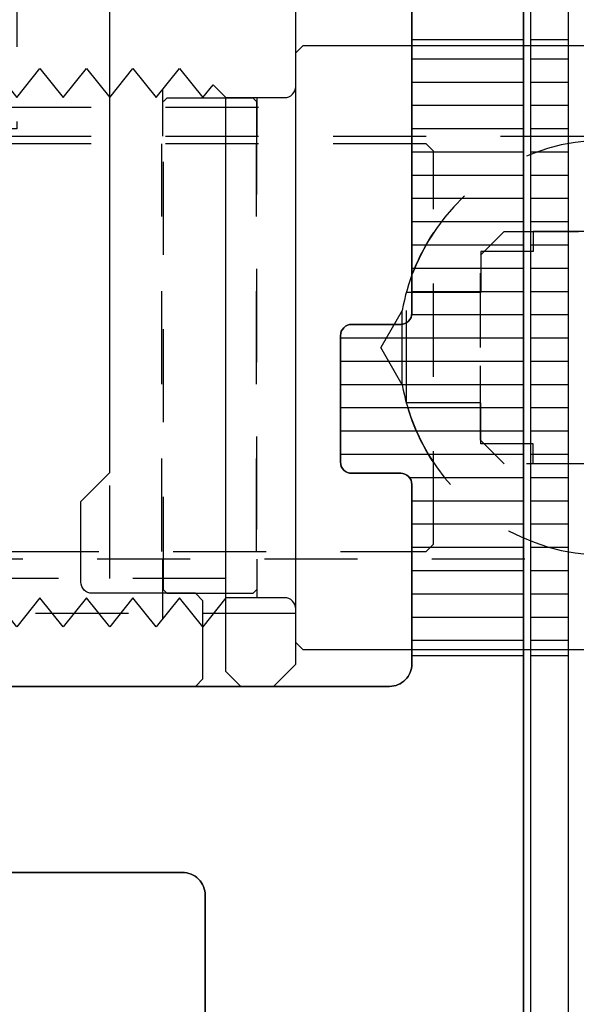
# Model space of a CAD drawing. Units: inches. Extents: x 0 to 1433, y 171 to 1286.
# Drawn here: x 1282 to 1283, y 198 to 199 of the extents above; entities that cross this region are included whole.
import ezdxf

# ---------------------------------------------------------------- set-up
doc = ezdxf.new("R2010")
doc.units = ezdxf.units.IN
doc.header["$LTSCALE"] = 0.5
doc.header["$MEASUREMENT"] = 0
doc.linetypes.add('HIDDEN', pattern=[0.375, 0.25, -0.125])
doc.linetypes.add('HIDDEN2', pattern=[0.1875, 0.125, -0.0625])
doc.layers.add('Cladding', color=4, linetype='Continuous', lineweight=30)
for name, color, linetype in [('CRL_FASTENER', 9, 'Continuous'), ('CRL_HARDWARE', 7, 'Continuous'), ('CRL_HATCH', 9, 'Continuous'), ('Hardware', 51, 'Continuous'), ('Rail', 153, 'Continuous')]:
    doc.layers.add(name, color=color, linetype=linetype)
pattern_1 = [(180, (766.00901, 263.576594), (-7e-18, -0.03125), [])]

# ---------------------------------------------------------------- blocks, each defined once
blk = doc.blocks.new('04S')
for points in [[(-0.781, 0.425), (-0.781, 1.0788, -0.414214), (-0.766, 1.0938), (-0.7, 1.0938, 0.414214), (-0.685, 1.1088), (-0.685, 1.2788, 0.414214), (-0.7, 1.2938), (-0.766, 1.2938, -0.414214), (-0.781, 1.3088), (-0.781, 1.55, -0.414214), (-0.751, 1.58), (0.751, 1.58, -0.414214), (0.781, 1.55), (0.781, 1.3088, -0.414214), (0.766, 1.2938), (0.7, 1.2938, 0.414214), (0.685, 1.2788), (0.685, 1.1088, 0.414214), (0.7, 1.0938), (0.766, 1.0938, -0.414214), (0.781, 1.0788), (0.781, 0.425, 0.414214)], [(0.931, 0.015), (0.931, 3.874, 0.414214)], [(-0.931, 3.874), (-0.931, 0.015, 0.414214)]]:
    blk.add_lwpolyline(points, format="xyb")
blk.add_lwpolyline([(0.1838, 1.83, -0.362414), (0.1542, 1.8546, 0.106196), (0.1291, 1.9155, 0.939516), (0.0449, 1.8649, -2.169752), (-0.0449, 1.8649, 0.939516), (-0.1291, 1.9155, 0.106196), (-0.1542, 1.8546, -0.362414), (-0.1838, 1.83), (-0.4723, 1.83, -0.414214), (-0.5033, 1.861), (-0.5033, 2.021, 0.564167), (-0.5754, 2.0646, -1.903207), (-0.586, 2.1613, 0.226984), (-0.5451, 2.1497), (0.5451, 2.1497, 0.226984), (0.586, 2.1613, -1.903207), (0.5754, 2.0646, 0.564167), (0.5033, 2.021), (0.5033, 1.861, -0.414214), (0.4723, 1.83)], format="xyb", close=True)
blk = doc.blocks.new('MPH62_TOP PIVOT HOUSING')
at = {"layer": 'CRL_HARDWARE', "color": 3, "linetype": 'HIDDEN'}
for p, q in [((-0.9295, 0.284), (-0.9295, 0.3469)), ((-0.8025, 0.284), (-0.8025, 0.336)), ((-0.9295, -0.3641), (-0.9295, -0.284)), ((-0.8025, -0.336), (-0.8025, -0.284))]:
    blk.add_line(p, q, dxfattribs=at)
at = {"layer": 'CRL_HARDWARE', "color": 2}
for p, q in [((-1.3135, -0.336), (-1.3135, 0.336)), ((-0.8445, -0.336), (-0.8445, 0.336))]:
    blk.add_line(p, q, dxfattribs=at)
blk.add_lwpolyline([(-0.0625, -0.396), (-0.0725, -0.406), (-0.7405, -0.406), (-0.7505, -0.396), (-0.7505, 0.396), (-0.7405, 0.406), (-0.0725, 0.406), (-0.0625, 0.396), (-0.0625, -0.396), (-0.0625, -0.229)], dxfattribs=at)
blk.add_lwpolyline([(-0.7505, -0.351, 0.414214), (-0.7655, -0.336), (-0.8445, -0.336), (-0.8757, -0.375), (-0.907, -0.336), (-0.9382, -0.375), (-0.9695, -0.336), (-1.0007, -0.375), (-1.032, -0.336), (-1.0632, -0.375), (-1.0945, -0.336), (-1.1257, -0.375), (-1.157, -0.336), (-1.1882, -0.375), (-1.2196, -0.3358), (-1.251, -0.375), (-1.2822, -0.336), (-1.2962, -0.3533), (-1.3135, -0.336), (-1.3655, -0.336), (-1.3755, -0.326), (-1.3755, 0.326), (-1.3655, 0.336), (-1.3135, 0.336), (-1.2822, 0.375), (-1.251, 0.336), (-1.2196, 0.3752), (-1.1882, 0.336), (-1.157, 0.375), (-1.1257, 0.336), (-1.0945, 0.375), (-1.0632, 0.336), (-1.032, 0.375), (-1.0007, 0.336), (-0.9695, 0.375), (-0.9382, 0.336), (-0.907, 0.375), (-0.8757, 0.336), (-0.8618, 0.3533), (-0.8445, 0.336), (-0.7655, 0.336, 0.414214), (-0.7505, 0.351)], format="xyb", dxfattribs=at)
at = {"layer": 'CRL_HARDWARE', "color": 3, "linetype": 'HIDDEN'}
blk.add_lwpolyline([(-1.3755, 0.284), (-0.2175, 0.284), (-0.1525, 0.219), (-0.0725, 0.219), (-0.0625, 0.229), (-0.0625, -0.229), (-0.0725, -0.219), (-0.1525, -0.219), (-0.2175, -0.284), (-1.3755, -0.284)], close=True, dxfattribs=at)
blk = doc.blocks.new('MPH64_PIVOT MOUNT BALL')
at = {"layer": 'CRL_HARDWARE', "color": 0, "linetype": 'HIDDEN'}
blk.add_lwpolyline([(-0.0591, 0.1822), (-0.0591, -0.1822, -0.598609), (-0.5391, -0.0751), (-0.5391, 0.0751, -0.598609)], format="xyb", close=True, dxfattribs=at)
for points in [[(-0.0591, 0.1642), (-0.0673, 0.156), (-0.3691, 0.156), (-0.3691, 0.129), (-0.4391, 0.129), (-0.4391, 0.0741), (-0.5391, 0.0741)], [(-0.0591, -0.1642), (-0.0673, -0.156), (-0.3691, -0.156), (-0.3691, -0.129), (-0.4391, -0.129), (-0.4391, -0.0741), (-0.5391, -0.0741)]]:
    blk.add_lwpolyline(points, dxfattribs=at)
blk = doc.blocks.new('MPH63_TOP MOUNT BACKER')
at = {"layer": 'CRL_HARDWARE', "color": 6, "linetype": 'HIDDEN'}
for p, q in [((0.445, -0.274), (0.445, 0.274)), ((0.572, -0.274), (0.572, 0.274)), ((0.768, 0.05), (0.7391, 0)), ((0.768, -0.05), (0.768, 0.05)), ((0.768, -0.05), (0.7391, 0))]:
    blk.add_line(p, q, dxfattribs=at)
blk.add_lwpolyline([(0, -0.264), (0.01, -0.274), (0.8, -0.274), (0.81, -0.264), (0.81, 0.264), (0.8, 0.274), (0.01, 0.274), (0, 0.264)], close=True, dxfattribs=at)
for start, end in [(146.5694, 169.7504), (190.2496, 213.4306)]:
    blk.add_arc((1.0445, 0), 0.281, start, end, dxfattribs=at)
blk = doc.blocks.new('MPH10_PIN')
at = {"layer": 'CRL_HARDWARE', "color": 3, "linetype": 'HIDDEN'}
blk.add_lwpolyline([(-0.058, -0.3303), (-0.173, -0.3303), (-0.178, -0.3253), (-0.178, 0.3307), (-0.173, 0.3357), (-0.058, 0.3357), (-0.053, 0.3307), (-0.053, -0.3253)], close=True, dxfattribs=at)
blk = doc.blocks.new('*U45')
at = {"layer": 'CRL_HARDWARE', "transparency": 33554687}
for name, p in [('MPH62_TOP PIVOT HOUSING', (1.3755, 0.455)), ('MPH10_PIN', (0.625, 0.455)), ('MPH63_TOP MOUNT BACKER', (0, 0.455)), ('MPH64_PIVOT MOUNT BALL', (1.313, 0.455))]:
    blk.add_blockref(name, p, dxfattribs=at)
blk = doc.blocks.new('*U237')
at = {"layer": 'CRL_FASTENER', "linetype": 'HIDDEN2'}
blk.add_lwpolyline([(0.1401, 0.2154), (0.1401, -0.2154), (0.0721, -0.1562), (-0.6579, -0.1562), (-0.6899, -0.1242), (-0.6899, 0), (-0.6899, 0.1242), (-0.6579, 0.1562), (0.0721, 0.1562)], close=True, dxfattribs=at)
blk = doc.blocks.new('*U238')
at = {"layer": 'CRL_HARDWARE', "color": 161, "linetype": 'Continuous'}
for p, q in [((-0.1825, -0.375), (-0.1825, 0)), ((-0.005, 0), (-0.005, -0.375))]:
    blk.add_line(p, q, dxfattribs=at)
for points in [[(-0.1875, -0.37), (-0.1825, -0.375), (-0.005, -0.375), (0, -0.37), (0, 0.37), (-0.005, 0.375), (-0.1825, 0.375), (-0.1875, 0.37), (-0.1875, 0)], [(-0.1825, 0.375), (-0.005, 0.375), (-0.005, -0.375), (-0.1825, -0.375)]]:
    blk.add_lwpolyline(points, close=True, dxfattribs=at)
at = {"layer": 'CRL_HARDWARE', "color": 161, "linetype": 'HIDDEN', "ltscale": 0.25}
blk.add_lwpolyline([(-0.1825, -0.15625), (-0.005, -0.15625), (-0.005, 0.15625), (-0.1825, 0.15625)], close=True, dxfattribs=at)
blk = doc.blocks.new('*U235')
at = {"layer": 'Hardware', "color": 191}
blk.add_lwpolyline([(0.0601, -0.375, 0.333333), (0.0601, 0.375), (0, 0.375), (0, 0), (0, -0.375)], format="xyb", close=True, dxfattribs=at)
at = {"layer": 'Hardware', "color": 191, "linetype": 'HIDDEN'}
blk.add_lwpolyline([(0, 0.375), (0.0601, 0.375), (0.0601, -0.375), (0, -0.375)], close=True, dxfattribs=at)
blk = doc.blocks.new('*U105')
at = {"transparency": 33554687}
blk.add_blockref('*U235', (0.25, 0), dxfattribs=at)
at = {"layer": 'CRL_HARDWARE', "transparency": 33554687}
for name in ['*U238', '*U237']:
    blk.add_blockref(name, (0.25, 0), dxfattribs=at)
blk = doc.blocks.new('MPH53_ADAPTER BLOCK')
at = {"layer": 'CRL_HARDWARE', "color": 3, "linetype": 'Continuous'}
for points in [[(0.5, 1.22), (0.47, 1.25), (-0.47, 1.25), (-0.5, 1.22), (-0.5, 0.95), (0.5, 0.95)], [(0.625, 0.03), (0.625, 0.92), (0.595, 0.95), (-0.595, 0.95), (-0.625, 0.92), (-0.625, 0.03), (-0.595, 0), (0.595, 0)]]:
    blk.add_lwpolyline(points, close=True, dxfattribs=at)
at = {"layer": 'CRL_HARDWARE', "color": 2, "linetype": 'HIDDEN'}
for points in [[(0.375, 0.145), (0.375, 1.25), (-0.375, 1.25), (-0.375, 0.145)], [(0.625, 0.098), (0, 0.098), (0, 0.778), (0.625, 0.778)], [(0, 0.708), (-0.02, 0.688), (-0.343, 0.688), (-0.343, 0.188), (-0.02, 0.188), (0, 0.168)], [(-0.343, 0.63), (-0.363, 0.61), (-0.605, 0.61), (-0.625, 0.63), (-0.625, 0.246), (-0.605, 0.266), (-0.363, 0.266), (-0.343, 0.246)], [(0.551, 0), (0.531, 0.02), (0.531, 0.145), (-0.531, 0.145), (-0.531, 0.02), (-0.551, 0)]]:
    blk.add_lwpolyline(points, dxfattribs=at)
blk = doc.blocks.new('MPH54_ADT BLK ADJ SLEEVE')
at = {"layer": 'CRL_HARDWARE', "color": 31}
blk.add_line((-0.326, 1.239), (0, 1.239), dxfattribs=at)
blk.add_lwpolyline([(-0.375, 1.2), (-0.375, 0.3075), (-0.336, 0.2685), (-0.336, 0.16, -0.414214), (-0.351, 0.145), (-0.49, 0.145), (-0.5, 0.135), (-0.5, 0.03), (-0.49, 0.02), (0.49, 0.02), (0.5, 0.03), (0.5, 0.135), (0.49, 0.145), (0.351, 0.145, -0.414214), (0.336, 0.16), (0.336, 0.2685), (0.375, 0.3075), (0.375, 1.2), (0.336, 1.239), (0, 1.239), (-0.336, 1.239)], format="xyb", close=True, dxfattribs=at)
at = {"layer": 'CRL_HARDWARE', "color": 31, "linetype": 'HIDDEN'}
for points in [[(0.26, 1.239), (0.25, 1.229), (0.25, 0.769), (-0.25, 0.769), (-0.25, 1.229), (-0.26, 1.239)], [(0.174, 0.769), (0.164, 0.759), (0.164, 0.02), (-0.164, 0.02), (-0.164, 0.759), (-0.174, 0.769)]]:
    blk.add_lwpolyline(points, dxfattribs=at)
blk = doc.blocks.new('MPHTP_TOP PVT ASM')
at = {"layer": 'CRL_HARDWARE', "transparency": 33554687}
for name, p in [('MPH53_ADAPTER BLOCK', (0, 0)), ('MPH54_ADT BLK ADJ SLEEVE', (0, -0.02)), ('MPH10_PIN', (0.625, 0.455))]:
    blk.add_blockref(name, p, dxfattribs=at)
blk = doc.blocks.new('*U90')
at = {"transparency": 33554687}
blk.add_blockref('MPHTP_TOP PVT ASM', (0, 0), dxfattribs=at)
at = {"layer": 'CRL_HARDWARE', "transparency": 33554687}
for name, p in [('*U45', (0, 0)), ('*U105', (1.313, 0.455))]:
    blk.add_blockref(name, p, dxfattribs=at)

msp = doc.modelspace()

# ---------------------------------------------------------------- hatches: boundary and pattern name
at = {"layer": 'CRL_HATCH', "transparency": 33554687}
h = msp.add_hatch(dxfattribs=at)
h.set_pattern_fill('ANSI31', color=256, scale=0.25, angle=135)
h.set_pattern_definition(pattern_1)
h.paths.add_polyline_path([(1282.23401, 198.61092, -0.4142136), (1282.24901, 198.62592), (1282.315, 198.62592, 0.4142136), (1282.33, 198.64092), (1282.33, 199.00872), (1282.48, 199.00872), (1282.48, 198.18072), (1282.33, 198.18072), (1282.33, 198.41092, 0.4142136), (1282.315, 198.42592), (1282.24901, 198.42592, -0.4142136), (1282.23401, 198.44092)])
h = msp.add_hatch(dxfattribs=at)
h.set_pattern_fill('ANSI31', color=256, scale=0.25, angle=135)
h.set_pattern_definition(pattern_1)
h.paths.add_polyline_path([(1282.49, 199.00872), (1282.54, 199.00872), (1282.54, 198.18072), (1282.49, 198.18072)])

# ---------------------------------------------------------------- linework, layer by layer
at = {"layer": 'Cladding'}
msp.add_lwpolyline([(1282.49, 199.71972), (1282.54, 199.71972), (1282.54, 195.83973, -0.4142136), (1282.34, 195.63973), (1281.84208, 195.63973), (1281.84208, 195.68973), (1282.34, 195.68973, 0.4142136), (1282.49, 195.83973)], format="xyb", close=True, dxfattribs=at)
at = {"layer": 'CRL_HATCH', "transparency": 33554687}
msp.add_lwpolyline([(1282.23401, 198.61092, -0.4142136), (1282.24901, 198.62592), (1282.315, 198.62592, 0.4142136), (1282.33, 198.64092), (1282.33, 199.00872), (1282.48, 199.00872), (1282.48, 198.18072), (1282.33, 198.18072), (1282.33, 198.41092, 0.4142136), (1282.315, 198.42592), (1282.24901, 198.42592, -0.4142136), (1282.23401, 198.44092)], format="xyb", close=True, dxfattribs=at)
msp.add_lwpolyline([(1282.49, 199.00872), (1282.54, 199.00872), (1282.54, 198.18072), (1282.49, 198.18072)], close=True, dxfattribs=at)

# ---------------------------------------------------------------- block references
at = {"transparency": 33554687}
msp.add_blockref('*U90', (1281.54901, 198.13972), dxfattribs=at)
at = {"layer": 'Rail', "rotation": 180}
msp.add_blockref('04S', (1281.54901, 199.71972), dxfattribs=at)
at = {"layer": 'Rail', "xscale": -1, "rotation": 180}
msp.add_blockref('04S', (1281.54901, 199.71972), dxfattribs=at)

doc.saveas('drawing.dxf')
